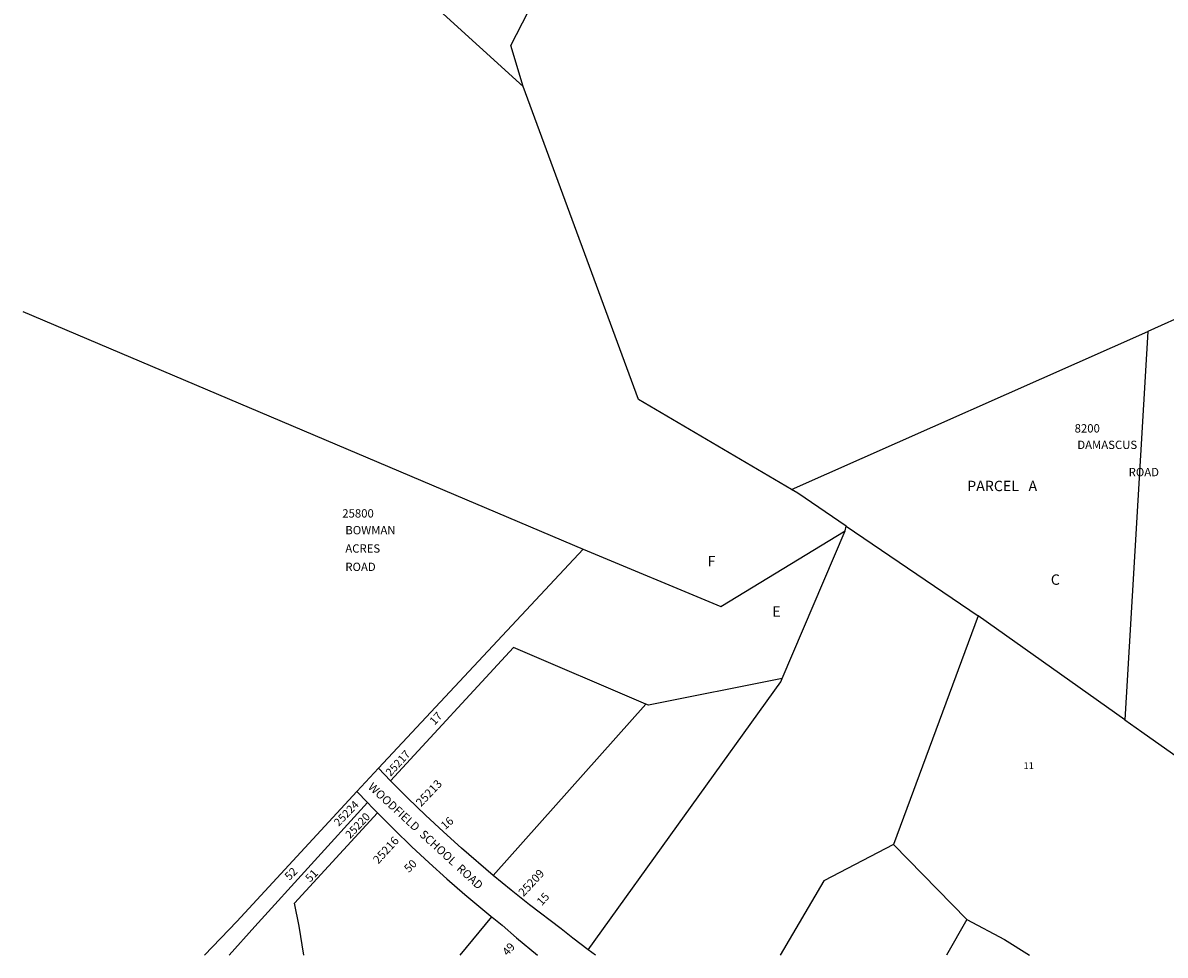
# Model space of a CAD drawing. Units: inches. Extents: x 1261770 to 1267770, y 585449 to 589450.
# Drawn here: x 1261770 to 1263718, y 585450 to 587039 of the extents above; entities that cross this region are included whole.
import ezdxf
from ezdxf.enums import TextEntityAlignment as Align

# ---------------------------------------------------------------- set-up
doc = ezdxf.new("R2010")
doc.units = ezdxf.units.IN
doc.header["$MEASUREMENT"] = 0
for name, color, linetype in [('Addresses', 5, 'Continuous'), ('Lot-Block-Parcel Text', 6, 'Continuous'), ('Parcel Boundaries', 7, 'Continuous'), ('Street Names', 7, 'Continuous'), ('Street ROW', 5, 'Continuous')]:
    doc.layers.add(name, color=color, linetype=linetype)
doc.styles.add('Arial', font='txt')

msp = doc.modelspace()

# ---------------------------------------------------------------- linework, layer by layer
at = {"layer": 'Parcel Boundaries'}
for p, q in [((1264857.1, 587034.6), (1263688.6, 586513.2)), ((1261770.2, 586546.9), (1262725.5, 586141.9)), ((1263080.9, 586243.6), (1263688.6, 586513.2)), ((1263688.6, 586513.2), (1263649.4, 585851.2)), ((1263065.2, 585921.2), (1263172.7, 586173.1)), ((1263172.7, 586173.1), (1263174.1, 586181.2)), ((1263174.1, 586181.2), (1263399.2, 586028.2)), ((1262376.7, 585768.4), (1262725.5, 586141.9)), ((1263399.2, 586028.2), (1263254.9, 585638.3)), ((1263649.4, 585851.2), (1263399.2, 586028.2)), ((1262832.5, 585877.8), (1262572.4, 585585.8)), ((1263254.9, 585638.3), (1263379.8, 585510.6)), ((1262569.1, 585515.4), (1262515.2, 585449.9)), ((1263379.8, 585510.6), (1263345.1, 585449.8))]:
    msp.add_line(p, q, dxfattribs=at)
for points in [[(1262623.3, 586930.5), (1262257.3, 587263.6), (1262206.1, 587429.3)], [(1262623.3, 586930.5), (1262602.4, 587000.5), (1262690.9, 587173.1)], [(1263080.9, 586243.6), (1262820.1, 586397.2), (1262623.3, 586930.5)], [(1263174.1, 586181.2), (1263091.6, 586237.3), (1263080.9, 586243.6)], [(1262725.5, 586141.9), (1262960.2, 586044), (1263172.7, 586173.1)], [(1262832.5, 585877.8), (1262606.8, 585974), (1262397.4, 585747.2)], [(1262734.4, 585458.9), (1263063, 585916), (1263065.2, 585921.2)], [(1263065.2, 585921.2), (1262837.3, 585875.8), (1262832.5, 585877.8)], [(1263649.4, 585851.2), (1263678.6, 585830.6), (1263831.3, 585722.6), (1263847.2, 585711)], [(1262080, 585449.9), (1262135, 585507.3), (1262339.8, 585729)], [(1262357.9, 585710.1), (1262166, 585498.5), (1262122.2, 585449.9)], [(1262249.6, 585449.9), (1262241.3, 585499.1), (1262233.6, 585538.3), (1262375.2, 585692.2)], [(1263254.9, 585638.3), (1263136.3, 585576.6), (1263061.4, 585449.8)], [(1263379.8, 585510.6), (1263444.4, 585476.7), (1263487, 585449.8)]]:
    msp.add_lwpolyline(points, dxfattribs=at)
at = {"layer": 'Street ROW'}
for p, q in [((1262376.7, 585768.4), (1262339.8, 585729)), ((1262397.4, 585747.2), (1262376.7, 585768.4)), ((1262339.8, 585729), (1262357.9, 585710.1)), ((1262746.5, 585449.9), (1262734.4, 585458.9))]:
    msp.add_line(p, q, dxfattribs=at)
for points in [[(1262572.4, 585585.8), (1262518.2, 585632.3), (1262487.3, 585660.2), (1262456.8, 585688.7), (1262426.8, 585717.7), (1262397.4, 585747.2)], [(1262357.9, 585710.1), (1262366.5, 585701.1), (1262375.2, 585692.2)], [(1262375.2, 585692.2), (1262404, 585663.4), (1262433.2, 585635.1), (1262462.9, 585607.3), (1262493.1, 585580), (1262523.7, 585553.3), (1262568.3, 585516.1), (1262569.1, 585515.4)], [(1262734.4, 585458.9), (1262708, 585479), (1262688.1, 585494.6), (1262634.3, 585535.5), (1262603.1, 585560.3), (1262572.4, 585585.8)], [(1262569.1, 585515.4), (1262570.5, 585514.3), (1262578.8, 585507.5), (1262587.3, 585500.7), (1262612.2, 585479.3), (1262648, 585449.9)]]:
    msp.add_lwpolyline(points, dxfattribs=at)

# ---------------------------------------------------------------- texts
at = {"layer": 'Addresses', "color": 18, "true_color": 0x000000, "style": 'Arial'}
msp.add_text('8200', height=14.2, dxfattribs=at).set_placement((1263585.3, 586340.8), align=Align.CENTER)
for s, p in [('DAMASCUS', (1263568.4, 586312.7)), ('ROAD', (1263655.9, 586266.2)), ('25800', (1262314.9, 586195.8)), ('BOWMAN', (1262320.1, 586167.2)), ('ACRES', (1262320.1, 586136)), ('ROAD', (1262320.1, 586104.7))]:
    msp.add_text(s, height=14.2, dxfattribs=at).set_placement(p)
for s, height, rotation, p in [('25217', 13.49, 47.3858, (1262397.3, 585753.7)), ('25213', 14.2, 46.5694, (1262449.2, 585701.8)), ('25224', 13.49, 46.005, (1262308.9, 585668.4)), ('25220', 13.49, 46.6365, (1262328.5, 585647.6)), ('25216', 14.2, 47.579, (1262376.4, 585604.3)), ('25209', 14.2, 47.1532, (1262624.1, 585548.7))]:
    msp.add_text(s, height=height, rotation=rotation, dxfattribs=at).set_placement(p)
at = {"layer": 'Lot-Block-Parcel Text', "color": 14, "true_color": 0xa80000, "style": 'Arial'}
for s, height, p in [('PARCEL   A', 17.75, (1263380.6, 586240.8)), ('F', 17.8, (1262937.8, 586112.4)), ('C', 17.8, (1263523.2, 586081.1)), ('E', 17.8, (1263048.3, 586026.9)), ('11', 11.36, (1263476.9, 585767.3))]:
    msp.add_text(s, height=height, dxfattribs=at).set_placement(p)
for s, rotation, p in [('17', 46.9233, (1262472.3, 585841)), ('16', 41.4988, (1262490.4, 585662.8)), ('50', 45.0583, (1262428.6, 585589.6)), ('52', 44.9175, (1262224.8, 585576.3)), ('51', 45.509, (1262260.1, 585573.2)), ('15', 47.7556, (1262655.2, 585533.1)), ('49', 49.5368, (1262597, 585447.6))]:
    msp.add_text(s, height=13.81, rotation=rotation, dxfattribs=at).set_placement(p)
at = {"layer": 'Street Names', "color": 18, "true_color": 0x000000, "style": 'Arial'}
msp.add_text('WOODFIELD  SCHOOL  ROAD', height=14.2, rotation=-42.5971, dxfattribs=at).set_placement((1262357.6, 585734.8))

doc.saveas('drawing.dxf')
